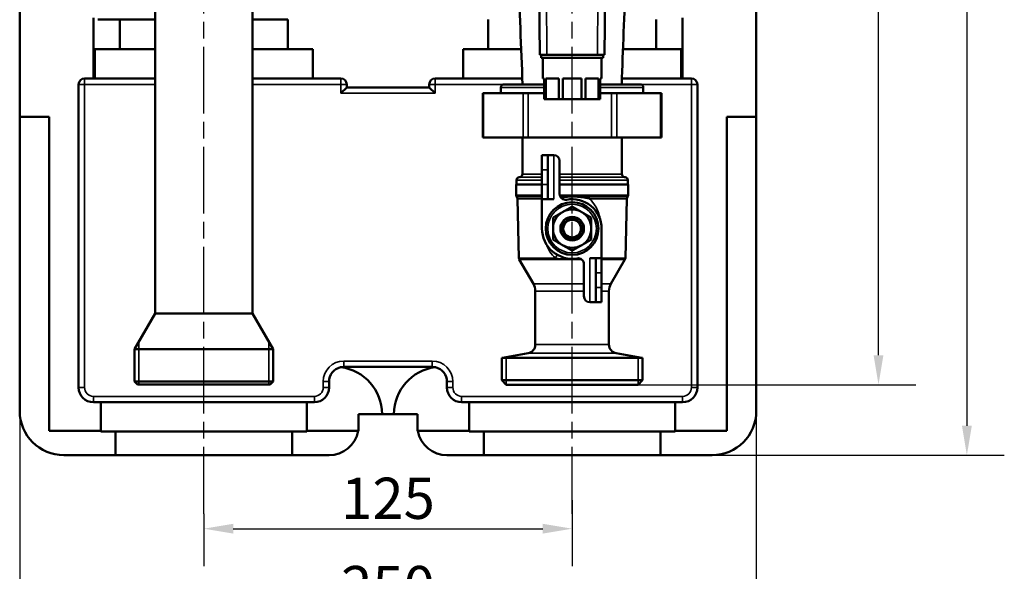
# Model space of a CAD drawing. Units: millimetres. Extents: x 0 to 1680, y 0 to 1188.
# Drawn here: x 958 to 1292, y 237 to 425 of the extents above; entities that cross this region are included whole.
import ezdxf

# ---------------------------------------------------------------- set-up
doc = ezdxf.new("R2010")
doc.units = ezdxf.units.MM
doc.header["$LTSCALE"] = 4
doc.linetypes.add('CHAIN', pattern=[0.7087, 0.4724, -0.0591, 0.1181, -0.0591])
for name, color, linetype, lineweight in [('Linia środkowa (ISO)', 7, 'Continuous', 25), ('Widoczne (ISO)', 7, 'Continuous', 50), ('Widoczne wąskie (ISO)', 7, 'Continuous', 35), ('Wymiar (ISO)', 7, 'Continuous', 25)]:
    doc.layers.add(name, color=color, linetype=linetype, lineweight=lineweight)
doc.styles.add('Tekst notatki (ISO)', font='tahoma.ttf')
doc.dimstyles.new('Domyślne (ISO)', dxfattribs={"dimscale": 4, "dimtxt": 3.5, "dimasz": 2.5, "dimexe": 3.175, "dimexo": 0, "dimgap": 0.762, "dimtad": 1, "dimrnd": 1e-08, "dimzin": 0, "dimtxsty": 'Tekst notatki (ISO)', "dimcen": 0.09, "dimdle": 10, "dimclrd": 256, "dimclre": 256, "dimclrt": 256, "dimazin": 0, "dimtfac": 1.001486, "dimtmove": 0, "dimatfit": 3, "dimfxl": 1, "dimtolj": 1, "dimtzin": 0, "dimlwd": -1, "dimlwe": -1, "dimarcsym": 0})

# ---------------------------------------------------------------- blocks, each defined once
blk = doc.blocks.new('*D6')
at = {"layer": 'Defpoints', "color": 0}
for p in [(1139.02, 664.76), (1249.21, 664.76), (1167.59, 300.72)]:
    blk.add_point(p, dxfattribs=at)
at = {"layer": 'Wymiar (ISO)'}
for p, q in [((1139.02, 664.76), (1261.91, 664.76)), ((1249.21, 310.72), (1249.21, 654.76)), ((1167.59, 300.72), (1261.91, 300.72))]:
    blk.add_line(p, q, dxfattribs=at)
for points in [[(1247.55, 654.76), (1250.88, 654.76), (1249.21, 664.76)], [(1247.55, 310.72), (1250.88, 310.72), (1249.21, 300.72)]]:
    blk.add_solid(points, dxfattribs=at)
at = {"layer": 'Wymiar (ISO)', "insert": (1231.58, 467.17), "char_height": 14, "attachment_point": 1, "rotation": 90, "style": 'Tekst notatki (ISO)'}
blk.add_mtext('\\A1;364', dxfattribs=at)
blk = doc.blocks.new('*D7')
at = {"layer": 'Defpoints', "color": 0}
for p in [(1145.24, 261.47), (1020.24, 256.9), (1145.24, 251.79)]:
    blk.add_point(p, dxfattribs=at)
at = {"layer": 'Wymiar (ISO)'}
for p, q in [((1145.24, 261.47), (1145.24, 239.09)), ((1020.24, 256.9), (1020.24, 239.09)), ((1030.24, 251.79), (1135.24, 251.79))]:
    blk.add_line(p, q, dxfattribs=at)
for points in [[(1030.24, 253.46), (1030.24, 250.13), (1020.24, 251.79)], [(1135.24, 253.46), (1135.24, 250.13), (1145.24, 251.79)]]:
    blk.add_solid(points, dxfattribs=at)
at = {"layer": 'Wymiar (ISO)', "insert": (1082.74, 262.13), "char_height": 14, "attachment_point": 5, "style": 'Tekst notatki (ISO)'}
blk.add_mtext('\\A1;125', dxfattribs=at)
blk = doc.blocks.new('*D8')
at = {"layer": 'Defpoints', "color": 0}
for p in [(957.74, 302.9), (1207.74, 300.72), (1207.74, 221.79)]:
    blk.add_point(p, dxfattribs=at)
at = {"layer": 'Wymiar (ISO)'}
for p, q in [((957.74, 302.9), (957.74, 209.09)), ((1207.74, 300.72), (1207.74, 209.09)), ((967.74, 221.79), (1197.74, 221.79))]:
    blk.add_line(p, q, dxfattribs=at)
for points in [[(967.74, 223.46), (967.74, 220.13), (957.74, 221.79)], [(1197.74, 223.46), (1197.74, 220.13), (1207.74, 221.79)]]:
    blk.add_solid(points, dxfattribs=at)
at = {"layer": 'Wymiar (ISO)', "insert": (1082.74, 232.13), "char_height": 14, "attachment_point": 5, "style": 'Tekst notatki (ISO)'}
blk.add_mtext('\\A1;250', dxfattribs=at)
blk = doc.blocks.new('*D9')
at = {"layer": 'Defpoints', "color": 0}
for p in [(1181.99, 681.77), (1175.24, 276.77), (1279.21, 276.77)]:
    blk.add_point(p, dxfattribs=at)
at = {"layer": 'Wymiar (ISO)'}
for p, q in [((1181.99, 681.77), (1291.91, 681.77)), ((1279.21, 671.77), (1279.21, 286.77)), ((1175.24, 276.77), (1291.91, 276.77))]:
    blk.add_line(p, q, dxfattribs=at)
for points in [[(1277.55, 671.77), (1280.88, 671.77), (1279.21, 681.77)], [(1277.55, 286.77), (1280.88, 286.77), (1279.21, 276.77)]]:
    blk.add_solid(points, dxfattribs=at)
at = {"layer": 'Wymiar (ISO)', "insert": (1268.88, 479.27), "char_height": 14, "attachment_point": 5, "rotation": 90, "style": 'Tekst notatki (ISO)'}
blk.add_mtext('\\A1;405', dxfattribs=at)

msp = doc.modelspace()

# ---------------------------------------------------------------- linework, layer by layer
at = {"layer": 'Linia środkowa (ISO)', "linetype": 'CHAIN', "ltscale": 11.993792}
for p, q in [((1020.24, 256.9), (1020.24, 694.69)), ((1145.24, 256.9), (1145.24, 694.69))]:
    msp.add_line(p, q, dxfattribs=at)
at = {"layer": 'Widoczne (ISO)'}
for p, q in [((957.74, 391.77), (957.74, 566.77)), ((1207.74, 566.77), (1207.74, 391.77)), ((1003.74, 324.89), (1003.74, 548.64)), ((1036.74, 324.89), (1036.74, 548.64)), ((1133.99, 442.77), (1134.25, 412.77)), ((1156.49, 442.77), (1156.22, 412.77)), ((982.74, 404.77), (982.74, 425.44)), ((984.24, 424.77), (991.74, 424.77)), ((991.74, 424.77), (1003.74, 424.77)), ((991.74, 414.77), (991.74, 424.77)), ((1036.74, 424.77), (1048.74, 424.77)), ((1048.74, 424.77), (1048.74, 414.77)), ((1116.74, 414.77), (1116.74, 424.77)), ((1173.74, 424.77), (1173.74, 414.77)), ((1182.74, 404.77), (1182.74, 425.44)), ((983.24, 404.77), (983.24, 414.77)), ((983.24, 414.77), (991.74, 414.77)), ((991.74, 414.77), (1003.74, 414.77)), ((1036.74, 414.77), (1048.74, 414.77)), ((1048.74, 414.77), (1057.24, 414.77)), ((1057.24, 414.77), (1057.24, 404.77)), ((1108.24, 414.77), (1116.74, 414.77)), ((1108.24, 404.77), (1108.24, 414.77)), ((1116.74, 414.77), (1127.95, 414.77)), ((1162.49, 414.77), (1173.74, 414.77)), ((1173.74, 414.77), (1182.24, 414.77)), ((1182.24, 414.77), (1182.24, 404.77)), ((1136.62, 412.77), (1134.25, 412.77)), ((1134.74, 412.77), (1134.74, 411.77)), ((1155.74, 411.77), (1134.74, 411.77)), ((1135.24, 411.77), (1135.24, 404.77)), ((1153.85, 412.77), (1136.62, 412.77)), ((1156.22, 412.77), (1153.85, 412.77)), ((1155.24, 411.77), (1155.24, 404.77)), ((1155.74, 412.77), (1155.74, 411.77)), ((979.74, 404.77), (982.74, 404.77)), ((983.24, 404.77), (982.74, 404.77)), ((1003.74, 404.77), (983.24, 404.77)), ((1057.24, 404.77), (1036.74, 404.77)), ((1066.74, 404.77), (1057.24, 404.77)), ((1108.24, 404.77), (1098.74, 404.77)), ((1128.32, 404.77), (1108.24, 404.77)), ((1135.74, 404.77), (1135.24, 404.77)), ((1135.74, 404.77), (1135.74, 397.77)), ((1136.31, 397.77), (1136.31, 404.77)), ((1140.73, 404.77), (1136.31, 404.77)), ((1140.73, 404.77), (1140.73, 397.77)), ((1148.36, 404.77), (1142.11, 404.77)), ((1142.11, 397.77), (1142.11, 404.77)), ((1148.36, 404.77), (1148.36, 397.77)), ((1149.75, 397.77), (1149.75, 404.77)), ((1154.16, 404.77), (1149.75, 404.77)), ((1154.16, 404.77), (1154.16, 397.77)), ((1154.74, 397.77), (1154.74, 404.77)), ((1155.24, 404.77), (1154.74, 404.77)), ((1182.24, 404.77), (1162.15, 404.77)), ((1182.74, 404.77), (1182.24, 404.77)), ((1182.74, 404.77), (1185.74, 404.77)), ((977.74, 299.77), (977.74, 402.77)), ((1066.74, 399.77), (1068.74, 401.77)), ((1068.74, 402.77), (1068.74, 401.77)), ((1068.74, 401.77), (1096.74, 401.77)), ((1096.74, 402.77), (1096.74, 401.77)), ((1096.74, 401.77), (1098.74, 399.77)), ((1121.09, 401.77), (1121.09, 399.77)), ((1122.09, 402.77), (1135.74, 402.77)), ((1154.74, 402.77), (1168.39, 402.77)), ((1169.39, 401.77), (1169.39, 399.77)), ((1187.74, 402.77), (1187.74, 299.77)), ((1114.96, 399.77), (1115.2, 399.77)), ((1114.96, 384.77), (1114.96, 399.77)), ((1128.65, 399.77), (1115.2, 399.77)), ((1128.65, 399.77), (1130.36, 399.77)), ((1135.74, 399.77), (1130.36, 399.77)), ((1136.31, 397.77), (1135.74, 397.77)), ((1140.73, 397.77), (1136.31, 397.77)), ((1142.11, 397.77), (1140.73, 397.77)), ((1148.36, 397.77), (1142.11, 397.77)), ((1149.75, 397.77), (1148.36, 397.77)), ((1154.16, 397.77), (1149.75, 397.77)), ((1154.74, 397.77), (1154.16, 397.77)), ((1158.64, 399.77), (1154.74, 399.77)), ((1158.64, 399.77), (1160.39, 399.77)), ((1175.22, 399.77), (1160.39, 399.77)), ((1175.22, 399.77), (1175.51, 399.77)), ((1175.51, 384.77), (1175.51, 399.77)), ((957.74, 291.77), (957.74, 391.77)), ((957.74, 391.77), (967.74, 391.77)), ((967.74, 391.77), (967.74, 285)), ((1197.74, 285), (1197.74, 391.77)), ((1197.74, 391.77), (1207.74, 391.77)), ((1207.74, 391.77), (1207.74, 291.77)), ((1115.2, 384.77), (1114.96, 384.77)), ((1128.65, 384.77), (1115.2, 384.77)), ((1128.34, 372.26), (1128.34, 384.77)), ((1130.36, 384.77), (1128.65, 384.77)), ((1158.64, 384.77), (1130.36, 384.77)), ((1160.39, 384.77), (1158.64, 384.77)), ((1175.22, 384.77), (1160.39, 384.77)), ((1162.14, 372.26), (1162.14, 384.77)), ((1175.51, 384.77), (1175.22, 384.77)), ((1134.99, 373.77), (1134.99, 378.77)), ((1136.99, 378.77), (1134.99, 378.77)), ((1136.99, 378.77), (1136.99, 373.77)), ((1138.99, 378.77), (1136.99, 378.77)), ((1140.99, 365.55), (1140.99, 376.77)), ((1127.42, 371.27), (1127.25, 371.25)), ((1134.99, 373.77), (1134.99, 368.77)), ((1136.99, 368.77), (1136.99, 373.77)), ((1163.05, 371.27), (1163.22, 371.25)), ((1134.99, 368.72), (1126.24, 368.72)), ((1126.24, 365.13), (1126.24, 368.6)), ((1126.34, 368.72), (1126.34, 370.25)), ((1134.99, 363.77), (1134.99, 368.77)), ((1136.99, 368.77), (1136.99, 363.77)), ((1164.23, 368.72), (1140.99, 368.72)), ((1164.14, 368.72), (1164.14, 370.25)), ((1164.24, 365.13), (1164.24, 368.6)), ((1127.17, 343.77), (1126.65, 363.94)), ((1134.99, 363.77), (1136.99, 363.77)), ((1134.99, 363.77), (1134.99, 353.77)), ((1136.99, 363.77), (1138.99, 363.77)), ((1163.3, 343.77), (1163.83, 363.94)), ((1155.24, 343.77), (1155.24, 353.77)), ((1132.07, 335.05), (1127.31, 343.3)), ((1149.24, 341.68), (1149.24, 330.77)), ((1153.24, 343.77), (1151.24, 343.77)), ((1153.24, 338.77), (1153.24, 343.77)), ((1155.24, 343.77), (1153.24, 343.77)), ((1155.24, 343.77), (1155.24, 338.77)), ((1158.41, 335.05), (1163.16, 343.3)), ((1153.24, 338.77), (1153.24, 333.77)), ((1155.24, 333.77), (1155.24, 338.77)), ((1132.74, 314.35), (1132.74, 332.55)), ((1153.24, 328.77), (1153.24, 333.77)), ((1155.24, 333.77), (1155.24, 328.77)), ((1157.74, 314.35), (1157.74, 332.55)), ((1151.24, 328.77), (1153.24, 328.77)), ((1153.24, 328.77), (1155.24, 328.77)), ((1003.74, 324.89), (996.74, 312.77)), ((1036.74, 324.89), (1003.74, 324.89)), ((1036.74, 324.89), (1043.74, 312.77)), ((996.74, 312.77), (1043.74, 312.77)), ((996.74, 301.77), (996.74, 312.77)), ((1043.74, 301.77), (1043.74, 312.77)), ((1130.26, 311.39), (1121.56, 309.86)), ((1160.21, 311.39), (1168.91, 309.86)), ((1169.09, 309.81), (1121.39, 309.81)), ((1121.39, 302.22), (1121.39, 309.81)), ((1169.09, 309.81), (1121.39, 309.81)), ((1169.09, 302.22), (1169.09, 309.81)), ((1067.74, 306.77), (1097.74, 306.77)), ((996.74, 301.77), (1043.74, 301.77)), ((997.74, 300.77), (996.74, 301.77)), ((1042.74, 300.77), (997.74, 300.77)), ((1042.74, 300.77), (1043.74, 301.77)), ((1062.74, 301.77), (1062.74, 299.77)), ((1102.74, 299.77), (1102.74, 301.77)), ((1169.09, 302.22), (1121.39, 302.22)), ((1122.89, 300.72), (1121.39, 302.22)), ((1167.59, 300.72), (1169.09, 302.22)), ((1167.59, 300.72), (1122.89, 300.72)), ((985.22, 294.77), (982.74, 294.77)), ((985.22, 285), (985.22, 294.77)), ((985.22, 294.77), (985.24, 294.77)), ((985.24, 294.77), (1020.24, 294.77)), ((1020.24, 294.77), (1055.22, 294.77)), ((1057.74, 294.77), (1055.22, 294.77)), ((1055.22, 294.77), (1055.22, 285)), ((1110.25, 294.77), (1107.74, 294.77)), ((1110.25, 285), (1110.25, 294.77)), ((1110.25, 294.77), (1145.24, 294.77)), ((1145.24, 294.77), (1180.24, 294.77)), ((1180.24, 294.77), (1180.25, 294.77)), ((1180.25, 294.77), (1180.25, 285)), ((1182.74, 294.77), (1180.25, 294.77)), ((1072.74, 285), (1072.74, 290.77)), ((1072.74, 290.77), (1080.74, 290.77)), ((1084.74, 290.77), (1080.74, 290.77)), ((1084.74, 290.77), (1092.74, 290.77)), ((1092.74, 290.77), (1092.74, 285)), ((967.74, 285), (985.22, 285)), ((985.22, 285), (985.23, 286.77)), ((985.23, 286.77), (985.23, 284.77)), ((985.23, 284.77), (990.24, 284.77)), ((990.24, 284.77), (990.24, 276.77)), ((1050.24, 284.77), (990.24, 284.77)), ((1050.24, 284.77), (1055.23, 284.77)), ((1050.24, 276.77), (1050.24, 284.77)), ((1055.22, 285), (1072.74, 285)), ((1055.23, 284.77), (1055.23, 285)), ((1092.74, 285), (1110.25, 285)), ((1110.24, 285), (1110.24, 284.77)), ((1110.24, 284.77), (1115.24, 284.77)), ((1175.24, 284.77), (1115.24, 284.77)), ((1115.24, 284.77), (1115.24, 276.77)), ((1175.24, 284.77), (1180.24, 284.77)), ((1175.24, 276.77), (1175.24, 284.77)), ((1180.24, 284.77), (1180.24, 286.77)), ((1180.24, 286.77), (1180.25, 285)), ((1180.25, 285), (1197.74, 285)), ((990.24, 276.77), (972.74, 276.77)), ((1050.24, 276.77), (990.24, 276.77)), ((1062.74, 276.77), (1050.24, 276.77)), ((1115.24, 276.77), (1102.74, 276.77)), ((1175.24, 276.77), (1115.24, 276.77)), ((1192.74, 276.77), (1175.24, 276.77))]:
    msp.add_line(p, q, dxfattribs=at)
for radius in [8.95, 4, 3.32, 3]:
    msp.add_circle((1145.24, 353.77), radius, dxfattribs=at)
for centre, radius, start, end in [((979.74, 402.77), 2, 90, 180), ((1066.74, 402.77), 2, 0, 90), ((1098.74, 402.77), 2, 90, 180), ((1185.74, 402.77), 2, 0, 90), ((1122.09, 401.77), 1, 90, 180), ((1168.39, 401.77), 1, 0, 90), ((1138.99, 376.77), 2, 0, 90), ((1127.34, 370.25), 1, 95, 180), ((1127.34, 372.26), 1, 275, 0), ((1163.14, 372.26), 1, 180, 265), ((1163.14, 370.25), 1, 0, 85), ((1127.24, 368.6), 1, 173.3196, 180), ((1163.24, 368.6), 1, 0, 6.6804), ((1127.24, 365.13), 1, 180, 217.3499), ((1125.65, 363.92), 1, 1.5, 37.3499), ((1142.99, 365.55), 2, 180, 280.8069), ((1164.83, 363.92), 1, 142.6501, 178.5), ((1163.24, 365.13), 1, 322.6501, 0), ((1145.24, 353.77), 10, 0, 100.8069), ((1145.24, 353.77), 6.5, 120, 180), ((1145.24, 353.77), 6.5, 60, 120), ((1145.24, 353.77), 6.5, 0, 60), ((1145.24, 353.77), 10.25, 180, 279.3965), ((1145.24, 353.77), 6.5, 180, 240), ((1145.24, 353.77), 6.5, 300, 0), ((1145.24, 353.77), 6.5, 240, 300), ((1128.17, 343.8), 1, 181.5, 210), ((1147.24, 341.68), 2, 0, 99.3965), ((1162.3, 343.8), 1, 330, 358.5), ((1127.74, 332.55), 5, 0, 30), ((1162.74, 332.55), 5, 150, 180), ((1151.24, 330.77), 2, 180, 270), ((1129.74, 314.35), 3, 280, 0), ((1160.74, 314.35), 3, 180, 260), ((1121.74, 308.88), 1, 100, 110.4873), ((1168.74, 308.88), 1, 69.5127, 80), ((1067.74, 301.77), 5, 102.3912, 180), ((1067.74, 301.77), 5, 90, 102.3912), ((1064.74, 290.77), 16, 0, 83.0824), ((1100.74, 290.77), 16, 96.9176, 180), ((1097.74, 301.77), 5, 77.6088, 90), ((1097.74, 301.77), 5, 0, 77.6088), ((982.74, 299.77), 5, 180, 270), ((1057.74, 299.77), 5, 270, 0), ((1107.74, 299.77), 5, 180, 270), ((1182.74, 299.77), 5, 270, 0), ((972.74, 291.77), 15, 180, 270), ((1192.74, 291.77), 15, 270, 0), ((1062.74, 286.77), 10, 270, 349.8441), ((1102.74, 286.77), 10, 190.1559, 270)]:
    msp.add_arc(centre, radius, start, end, dxfattribs=at)
for points, knots in [([(1128.39, 402.77), (1128, 415.42), (1127.33, 428.12), (1126.93, 441.46), (1126.91, 442.11), (1126.89, 442.77)], [0, 0, 0, 0, 3.91366, 3.91366, 4.115745, 4.115745, 4.115745, 4.115745]), ([(1163.58, 442.77), (1163.54, 441.3), (1163.5, 439.84), (1163.25, 432.44), (1162.97, 426.5), (1162.47, 414.63), (1162.26, 408.7), (1162.09, 402.77)], [4.709689, 4.709689, 4.709689, 4.709689, 5.163712, 5.163712, 7.010606, 7.010606, 8.85668, 8.85668, 8.85668, 8.85668]), ([(1142.64, 364.52), (1142.64, 364.52), (1142.65, 364.53), (1143.06, 364.57), (1143.45, 364.61), (1144.13, 364.66), (1144.4, 364.68), (1144.94, 364.7), (1145.2, 364.7), (1145.72, 364.7), (1145.98, 364.69), (1146.57, 364.65), (1146.89, 364.62), (1147.43, 364.57), (1147.63, 364.54), (1147.84, 364.52)], [0.2813617, 0.2813617, 0.2813617, 0.2813617, 0.2838584, 0.2838584, 0.3927329, 0.3927329, 0.4681079, 0.4681079, 0.5374797, 0.5374797, 0.6087962, 0.6087962, 0.6968481, 0.6968481, 0.7544484, 0.7544484, 0.7544484, 0.7544484]), ([(1147.84, 364.52), (1148.16, 364.49), (1148.48, 364.45), (1149.57, 364.28), (1150.31, 364.13), (1151.09, 363.95), (1151.09, 363.94), (1151.1, 363.94)], [1.2367539, 1.2367539, 1.2367539, 1.2367539, 1.3901075, 1.3901075, 1.7671881, 1.7671881, 1.7701587, 1.7701587, 1.7701587, 1.7701587])]:
    msp.add_open_spline(points, degree=3, knots=knots, dxfattribs=at)
msp.add_open_spline([(1141.38, 364.36), (1141.83, 364.43), (1142.24, 364.48), (1142.64, 364.52)], degree=3, dxfattribs=at)
for points in [[(1141.99, 359.39), (1143.49, 360.27), (1145.24, 361.27)], [(1145.24, 361.27), (1146.98, 360.27), (1148.49, 359.39)], [(1138.74, 357.52), (1140.48, 358.52), (1141.99, 359.39)], [(1148.49, 359.39), (1149.99, 358.52), (1151.74, 357.52)], [(1138.74, 353.77), (1138.74, 355.51), (1138.74, 357.52)], [(1151.74, 357.52), (1151.74, 355.51), (1151.74, 353.77)], [(1138.74, 350.01), (1138.74, 352.02), (1138.74, 353.77)], [(1151.74, 353.77), (1151.74, 352.02), (1151.74, 350.01)], [(1141.99, 348.14), (1140.48, 349.01), (1138.74, 350.01)], [(1145.24, 346.26), (1143.49, 347.27), (1141.99, 348.14)], [(1148.49, 348.14), (1146.98, 347.27), (1145.24, 346.26)], [(1151.74, 350.01), (1149.99, 349.01), (1148.49, 348.14)]]:
    msp.add_rational_spline(points, [1, 1.0379548493, 1], degree=2, dxfattribs=at)
at = {"layer": 'Widoczne wąskie (ISO)'}
for p, q in [((1136.54, 442.77), (1136.62, 412.77)), ((1153.93, 442.77), (1153.85, 412.77)), ((979.74, 404.77), (979.74, 402.77)), ((1066.74, 404.77), (1066.74, 402.77)), ((1098.74, 402.77), (1098.74, 404.77)), ((1185.74, 402.77), (1185.74, 404.77)), ((979.74, 402.77), (977.74, 402.77)), ((979.74, 402.77), (1003.74, 402.77)), ((979.74, 299.77), (979.74, 402.77)), ((1036.74, 402.77), (1066.74, 402.77)), ((1068.74, 402.77), (1066.74, 402.77)), ((1066.74, 402.77), (1066.74, 399.77)), ((1098.74, 402.77), (1096.74, 402.77)), ((1098.74, 399.77), (1098.74, 402.77)), ((1098.74, 402.77), (1122.09, 402.77)), ((1135.74, 401.77), (1121.09, 401.77)), ((1169.39, 401.77), (1154.74, 401.77)), ((1168.39, 402.77), (1185.74, 402.77)), ((1185.74, 402.77), (1185.74, 299.77)), ((1187.74, 402.77), (1185.74, 402.77)), ((1066.74, 399.77), (1098.74, 399.77)), ((1115.2, 384.77), (1115.2, 399.77)), ((1128.65, 399.77), (1128.65, 384.77)), ((1130.36, 384.77), (1130.36, 399.77)), ((1158.64, 399.77), (1158.64, 384.77)), ((1160.39, 384.77), (1160.39, 399.77)), ((1175.22, 399.77), (1175.22, 384.77)), ((1138.99, 363.77), (1138.99, 378.77)), ((1134.99, 371.25), (1127.25, 371.25)), ((1134.99, 371.27), (1127.42, 371.27)), ((1134.99, 372.26), (1128.34, 372.26)), ((1134.99, 373.77), (1136.99, 373.77)), ((1162.14, 372.26), (1140.99, 372.26)), ((1163.05, 371.27), (1140.99, 371.27)), ((1163.22, 371.25), (1140.99, 371.25)), ((1134.99, 368.6), (1126.24, 368.6)), ((1134.99, 370.25), (1126.34, 370.25)), ((1136.99, 368.77), (1134.99, 368.77)), ((1164.14, 370.25), (1140.99, 370.25)), ((1164.24, 368.6), (1140.99, 368.6)), ((1134.99, 365.13), (1126.24, 365.13)), ((1134.99, 364.52), (1126.44, 364.52)), ((1164.24, 365.13), (1141.03, 365.13)), ((1142.64, 364.52), (1141.27, 364.52)), ((1164.03, 364.52), (1147.84, 364.52)), ((1134.99, 363.94), (1126.65, 363.94)), ((1163.83, 363.94), (1151.1, 363.94)), ((1139.5, 343.77), (1127.17, 343.77)), ((1148.41, 343.3), (1127.31, 343.3)), ((1151.24, 343.77), (1151.24, 328.77)), ((1163.3, 343.77), (1155.24, 343.77)), ((1163.16, 343.3), (1155.24, 343.3)), ((1153.24, 338.77), (1155.24, 338.77)), ((1149.24, 335.05), (1132.07, 335.05)), ((1158.41, 335.05), (1155.24, 335.05)), ((1149.24, 332.55), (1132.74, 332.55)), ((1155.24, 333.77), (1153.24, 333.77)), ((1157.74, 332.55), (1155.24, 332.55)), ((998.21, 315.33), (998.21, 300.77)), ((1042.26, 300.77), (1042.26, 315.33)), ((1157.74, 314.35), (1132.74, 314.35)), ((1160.21, 311.39), (1130.26, 311.39)), ((1097.74, 308.77), (1067.74, 308.77)), ((1067.74, 306.77), (1067.74, 308.77)), ((1097.74, 306.77), (1097.74, 308.77)), ((1168.91, 309.86), (1121.56, 309.86)), ((1122.86, 309.81), (1122.86, 300.74)), ((1167.61, 300.74), (1167.61, 309.81)), ((1060.74, 301.77), (1060.74, 299.77)), ((1062.74, 301.77), (1060.74, 301.77)), ((1102.74, 301.77), (1104.74, 301.77)), ((1104.74, 299.77), (1104.74, 301.77)), ((977.74, 299.77), (979.74, 299.77)), ((1062.74, 299.77), (1060.74, 299.77)), ((1104.74, 299.77), (1102.74, 299.77)), ((1187.74, 299.77), (1185.74, 299.77)), ((1057.74, 296.77), (982.74, 296.77)), ((982.74, 294.77), (982.74, 296.77)), ((985.24, 294.77), (985.24, 284.77)), ((1057.74, 294.77), (1057.74, 296.77)), ((1182.74, 296.77), (1107.74, 296.77)), ((1107.74, 294.77), (1107.74, 296.77)), ((1180.24, 294.77), (1180.24, 284.77)), ((1182.74, 294.77), (1182.74, 296.77))]:
    msp.add_line(p, q, dxfattribs=at)
msp.add_circle((1145.24, 353.77), 8.26, dxfattribs=at)
for centre, radius, start, end in [((1145.24, 353.77), 4, 10, 280), ((1145.24, 353.77), 3.26, 80, 350), ((1067.74, 301.77), 7, 90, 180), ((1097.74, 301.77), 7, 0, 90), ((982.74, 299.77), 3, 180, 270), ((1057.74, 299.77), 3, 270, 0), ((1107.74, 299.77), 3, 180, 270), ((1182.74, 299.77), 3, 270, 0)]:
    msp.add_arc(centre, radius, start, end, dxfattribs=at)
msp.add_ellipse((1137.91, 343.64), major_axis=(2.93, 4.05), ratio=0.247382, start_param=4.921322, end_param=5.192387, dxfattribs=at)
for points, knots in [([(1162.09, 402.77), (1162.12, 403.93), (1162.19, 406.26), (1162.34, 410.92), (1162.51, 415.69), (1162.66, 419.29), (1162.72, 420.56)], [0, 0, 0, 0, 0.0369718, 0.0739437, 0.1478874, 0.1881737, 0.1881737, 0.1881737, 0.1881737]), ([(1154.84, 356.54), (1154.81, 356.75), (1154.77, 356.96), (1154.39, 358.75), (1153.82, 360.22), (1152.5, 362.42), (1151.84, 363.24), (1151.1, 363.94)], [-2.1589336, -2.1589336, -2.1589336, -2.1589336, -2.1219518, -2.1219518, -1.835278, -1.835278, -1.6258908, -1.6258908, -1.6258908, -1.6258908]), ([(1136.3, 348.74), (1136.67, 347.71), (1137.15, 346.75), (1138.23, 345.1), (1138.83, 344.38), (1139.5, 343.77)], [-4.2892317, -4.2892317, -4.2892317, -4.2892317, -4.091644, -4.091644, -3.9067313, -3.9067313, -3.9067313, -3.9067313]), ([(1139.5, 343.77), (1139.82, 343.72), (1140.16, 343.67), (1141.45, 343.52), (1142.49, 343.44), (1144.57, 343.37), (1145.59, 343.36), (1147.11, 343.41), (1147.63, 343.43), (1148.14, 343.47)], [-4.580074, -4.580074, -4.580074, -4.580074, -4.114706, -4.114706, -2.895232, -2.895232, -1.800257, -1.800257, -1.209151, -1.209151, -1.209151, -1.209151])]:
    msp.add_open_spline(points, degree=3, knots=knots, dxfattribs=at)

# ---------------------------------------------------------------- dimensions: what is measured, and where the dimension line sits
at = {"layer": 'Wymiar (ISO)'}
for base, p1, p2, angle, picture, middle in [((1279.21, 276.77), (1181.99, 681.77), (1175.24, 276.77), 90, '*D9', (1279.21, 479.27)), ((1249.21, 664.76), (1167.59, 300.72), (1139.02, 664.76), 270, '*D6', (1249.21, 482.24))]:
    dim = msp.add_linear_dim(base=base, p1=p1, p2=p2, angle=angle, dimstyle='Domyślne (ISO)', override={"dimdec": 0, "dimtofl": 0, "dimtmove": 0, "dimatfit": 1}, dxfattribs=at)
    dim.commit()
    dim.dimension.update_dxf_attribs({"geometry": picture, "text_midpoint": middle, "dimtype": 160})
dim = msp.add_linear_dim(base=(1207.74, 221.79), p1=(957.74, 302.9), p2=(1207.74, 300.72), dimstyle='Domyślne (ISO)', override={"dimdec": 0, "dimtofl": 0, "dimtmove": 0, "dimatfit": 1}, dxfattribs=at)
dim.commit()
dim.dimension.update_dxf_attribs({"geometry": '*D8', "text_midpoint": (1082.74, 221.79), "dimtype": 160})
dim = msp.add_linear_dim(base=(1145.24, 251.79), p1=(1020.24, 256.9), p2=(1145.24, 261.47), dimstyle='Domyślne (ISO)', override={"dimdec": 0, "dimtofl": 0, "dimtmove": 0, "dimatfit": 1}, dxfattribs=at)
dim.commit()
dim.dimension.update_dxf_attribs({"geometry": '*D7', "text_midpoint": (1082.74, 262.13)})

doc.saveas('drawing.dxf')
